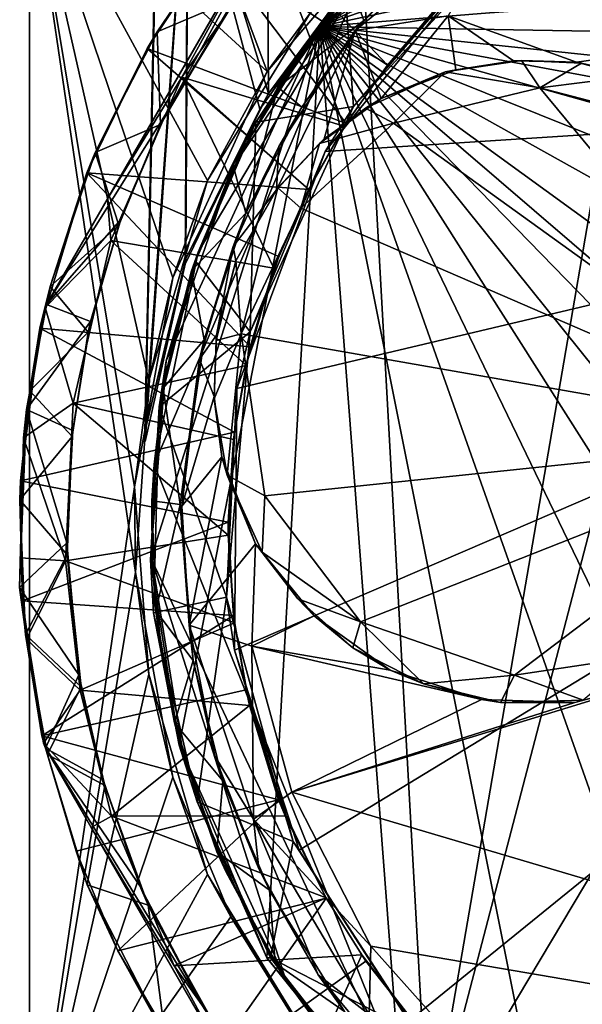
# Model space of a CAD drawing. Units: inches. Extents: x -1.26 to 1.21, y -3.88 to 3.84.
# Drawn here: x -1.26 to -0.53, y -2.99 to -1.73 of the extents above; entities that cross this region are included whole.
import ezdxf

# ---------------------------------------------------------------- set-up
doc = ezdxf.new("R2010")
doc.units = ezdxf.units.IN
doc.layers.get('0').update_dxf_attribs({"true_color": 0xc2ced6})

msp = doc.modelspace()

# ---------------------------------------------------------------- linework, layer by layer
for points in [[(0.2313, -1.3453), (-0.8714, -1.7363), (0.0302, -1.3166), (0.2313, -1.3453)], [(-0.1511, -1.3219), (0.0302, -1.3166), (-0.8714, -1.7363), (-0.1511, -1.3219)], [(-0.1511, -1.3219), (-0.8714, -1.7363), (-0.3185, -1.3576), (-0.1511, -1.3219)], [(-0.9393, -1.7942), (-1.2443, -1.5144), (-1.107, -1.3452), (-0.9393, -1.7942)], [(-1.107, -1.3452), (-0.7457, -1.5678), (-0.9393, -1.7942), (-1.107, -1.3452)], [(0.4915, -1.4439), (-0.8714, -1.7363), (0.2313, -1.3453), (0.4915, -1.4439)], [(0.3398, -1.3789), (-0.2522, -1.3399), (-0.7314, -3.1743), (0.3398, -1.3789)], [(-0.4251, -1.3939), (-0.7314, -3.1743), (-0.2522, -1.3399), (-0.4251, -1.3939)], [(-0.4895, -1.4214), (-0.3185, -1.3576), (-0.8714, -1.7363), (-0.4895, -1.4214)], [(-0.7314, -3.1743), (0.1982, -3.4195), (0.3398, -1.3789), (-0.7314, -3.1743)], [(-0.8153, -1.6681), (-0.7314, -3.1743), (-0.4251, -1.3939), (-0.8153, -1.6681)], [(-0.7094, -1.5616), (-0.4895, -1.4214), (-0.8714, -1.7363), (-0.7094, -1.5616)], [(-1.0963, -2.2567), (-1.096, -2.269), (-1.0784, -1.4446), (-1.0963, -2.2567)], [(-1.0784, -1.4446), (-1.0794, -1.4648), (-1.0963, -2.2567), (-1.0784, -1.4446)], [(-1.096, -2.269), (-1.0409, -1.497), (-1.0784, -1.4446), (-1.096, -2.269)], [(-0.8714, -1.7363), (0.4915, -1.4439), (0.7127, -1.6084), (-0.8714, -1.7363)], [(-1.0406, -1.4855), (-1.0963, -2.2567), (-1.0794, -1.4648), (-1.0406, -1.4855)], [(-0.871, -1.4847), (-1.2224, -2.0934), (-1.144, -1.9575), (-0.871, -1.4847)], [(-0.871, -1.4847), (-1.0697, -1.8495), (-1.2224, -2.0934), (-0.871, -1.4847)], [(-0.9481, -1.6179), (-0.871, -1.4847), (-1.144, -1.9575), (-0.9481, -1.6179)], [(-1.0963, -2.2567), (-1.0406, -1.4855), (-1.0434, -2.0349), (-1.0963, -2.2567)], [(-1.0697, -1.8495), (-0.871, -1.4847), (-0.968, -1.6825), (-1.0697, -1.8495)], [(-1.0406, -1.4855), (-0.9373, -1.8225), (-1.0434, -2.0349), (-1.0406, -1.4855)], [(-0.9373, -1.8225), (-1.0406, -1.4855), (-0.9391, -1.5749), (-0.9373, -1.8225)], [(-1.096, -2.269), (-1.0445, -2.0416), (-1.0409, -1.497), (-1.096, -2.269)], [(-1.0445, -2.0416), (-0.9484, -1.8424), (-1.0409, -1.497), (-1.0445, -2.0416)], [(-0.8299, -1.6774), (-1.0409, -1.497), (-0.9484, -1.8424), (-0.8299, -1.6774)], [(-1.2443, -3.2449), (-1.2443, -1.5144), (-1.2443, -1.5144), (-1.2443, -3.2449)], [(-1.2443, -1.5144), (-1.2443, -3.2449), (-1.2443, -3.2449), (-1.2443, -1.5144)], [(-1.2443, -1.5144), (-1.1097, -2.3273), (-1.2443, -3.2449), (-1.2443, -1.5144)], [(-1.2443, -1.5144), (-1.0601, -2.059), (-1.1097, -2.3273), (-1.2443, -1.5144)], [(-1.2443, -1.5144), (-0.9393, -1.7942), (-1.0601, -2.059), (-1.2443, -1.5144)], [(-1.2443, -1.5144), (-1.2443, -3.2449), (-1.1082, -2.4375), (-1.2443, -1.5144)], [(-1.091, -2.1912), (-1.2443, -1.5144), (-1.1082, -2.4375), (-1.091, -2.1912)], [(-1.2443, -1.5144), (-1.091, -2.1912), (-1.0156, -1.9342), (-1.2443, -1.5144)], [(-0.884, -1.7195), (-1.2443, -1.5144), (-1.0156, -1.9342), (-0.884, -1.7195)], [(-0.7094, -1.5616), (-0.8714, -1.7363), (-0.8387, -1.6952), (-0.7094, -1.5616)], [(-0.884, -1.7195), (-0.9393, -1.7942), (-0.7457, -1.5678), (-0.884, -1.7195)], [(-0.9373, -1.8225), (-0.9391, -1.5749), (-0.8017, -1.6473), (-0.9373, -1.8225)], [(-0.6223, -1.5755), (-0.8261, -1.7418), (-0.7002, -1.6084), (-0.6223, -1.5755)], [(-0.7068, -1.7226), (-0.8261, -1.7418), (-0.6223, -1.5755), (-0.7068, -1.7226)], [(-1.0804, -1.7433), (-0.981, -1.7011), (-0.981, -1.6017), (-1.0804, -1.7433)], [(-1.0804, -1.7433), (-0.981, -1.6017), (-1.0075, -1.6359), (-1.0804, -1.7433)], [(0.7127, -1.6084), (0.8459, -1.766), (-0.8714, -1.7363), (0.7127, -1.6084)], [(-0.7171, -1.6251), (-0.7002, -1.6084), (-0.8261, -1.7418), (-0.7171, -1.6251)], [(-1.0489, -1.8015), (-0.9481, -1.6179), (-1.144, -1.9575), (-1.0489, -1.8015)], [(-0.9481, -1.6179), (-1.0489, -1.8015), (-0.9295, -1.6323), (-0.9481, -1.6179)], [(-0.8308, -1.6851), (-0.7171, -1.6251), (-0.8149, -1.7286), (-0.8308, -1.6851)], [(-0.8261, -1.7418), (-0.8149, -1.7286), (-0.7171, -1.6251), (-0.8261, -1.7418)], [(-0.8376, -1.8609), (-1.0932, -1.7649), (-1.0075, -1.6359), (-0.8376, -1.8609)], [(-1.0804, -1.7433), (-1.0075, -1.6359), (-1.0932, -1.7649), (-1.0804, -1.7433)], [(-0.9295, -1.6323), (-1.0489, -1.8015), (-0.84, -1.8644), (-0.9295, -1.6323)], [(-1.0075, -1.6359), (-0.7846, -1.7859), (-0.8376, -1.8609), (-1.0075, -1.6359)], [(-0.7239, -1.7151), (-0.7846, -1.7859), (-1.0075, -1.6359), (-0.7239, -1.7151)], [(-0.9295, -1.6323), (-0.7844, -1.7861), (-0.7019, -1.6922), (-0.9295, -1.6323)], [(-0.84, -1.8644), (-0.7844, -1.7861), (-0.9295, -1.6323), (-0.84, -1.8644)], [(-0.8387, -1.6952), (-0.8284, -1.839), (-0.6361, -1.6312), (-0.8387, -1.6952)], [(-0.6627, -1.6474), (-0.6361, -1.6312), (-0.8284, -1.839), (-0.6627, -1.6474)], [(-0.7068, -1.7226), (0.557, -1.6311), (-0.542, -1.7823), (-0.7068, -1.7226)], [(0.557, -1.6311), (-0.4163, -1.8154), (-0.542, -1.7823), (0.557, -1.6311)], [(-0.9373, -1.8225), (-0.8017, -1.6473), (-0.8299, -1.6774), (-0.9373, -1.8225)], [(-0.8645, -1.897), (0.7476, -1.7929), (-0.6627, -1.6474), (-0.8645, -1.897)], [(-0.8284, -1.839), (-0.8645, -1.897), (-0.6627, -1.6474), (-0.8284, -1.839)], [(-0.8153, -1.6681), (-1.0841, -2.2988), (-0.7314, -3.1743), (-0.8153, -1.6681)], [(-1.0276, -2.0262), (-1.0841, -2.2988), (-0.8153, -1.6681), (-1.0276, -2.0262)], [(-0.8153, -1.6681), (-0.9757, -1.9053), (-1.0276, -2.0262), (-0.8153, -1.6681)], [(-0.9127, -1.795), (-0.9757, -1.9053), (-0.8153, -1.6681), (-0.9127, -1.795)], [(-0.9127, -1.795), (-0.8153, -1.6681), (-0.8308, -1.6851), (-0.9127, -1.795)], [(-0.8299, -1.6774), (-0.9484, -1.8424), (-0.9373, -1.8225), (-0.8299, -1.6774)], [(-1.0697, -1.8495), (-0.968, -1.6825), (-0.981, -1.7011), (-1.0697, -1.8495)], [(-0.8308, -1.6851), (-0.9253, -1.8145), (-0.9127, -1.795), (-0.8308, -1.6851)], [(-0.8149, -1.7286), (-0.9253, -1.8145), (-0.8308, -1.6851), (-0.8149, -1.7286)], [(-0.7239, -1.7151), (-0.7019, -1.6922), (-0.7844, -1.7861), (-0.7239, -1.7151)], [(-1.0804, -1.7433), (-1.0759, -1.8622), (-0.981, -1.7011), (-1.0804, -1.7433)], [(-0.981, -1.7011), (-1.0759, -1.8622), (-1.0697, -1.8495), (-0.981, -1.7011)], [(-0.9538, -1.8593), (-0.8387, -1.6952), (-0.8714, -1.7363), (-0.9538, -1.8593)], [(-0.8284, -1.839), (-0.8387, -1.6952), (-0.9538, -1.8593), (-0.8284, -1.839)], [(-0.7844, -1.7861), (-0.7846, -1.7859), (-0.7239, -1.7151), (-0.7844, -1.7861)], [(-1.0156, -1.9342), (-0.9393, -1.7942), (-0.884, -1.7195), (-1.0156, -1.9342)], [(-0.8149, -1.7286), (-0.8945, -1.8402), (-0.9253, -1.8145), (-0.8149, -1.7286)], [(-0.8945, -1.8402), (-0.8149, -1.7286), (-0.8261, -1.7418), (-0.8945, -1.8402)], [(-0.7068, -1.7226), (-0.7926, -1.8289), (-0.8261, -1.7418), (-0.7068, -1.7226)], [(-0.6967, -1.7922), (-0.7926, -1.8289), (-0.7068, -1.7226), (-0.6967, -1.7922)], [(-0.542, -1.7823), (-0.6226, -1.7805), (-0.7068, -1.7226), (-0.542, -1.7823)], [(-0.7068, -1.7226), (-0.6226, -1.7805), (-0.6967, -1.7922), (-0.7068, -1.7226)], [(-1.0759, -1.8622), (-1.0804, -1.7433), (-1.1598, -1.8982), (-1.0759, -1.8622)], [(-1.1598, -1.8982), (-1.0804, -1.7433), (-1.0932, -1.7649), (-1.1598, -1.8982)], [(-0.8714, -1.7363), (-1.0521, -2.659), (-1.0891, -2.4211), (-0.8714, -1.7363)], [(-1.0689, -2.1658), (-0.8714, -1.7363), (-1.0891, -2.4211), (-1.0689, -2.1658)], [(-0.8714, -1.7363), (-1.0689, -2.1658), (-0.9814, -1.9121), (-0.8714, -1.7363)], [(-0.8714, -1.7363), (-0.9395, -2.9322), (-1.0521, -2.659), (-0.8714, -1.7363)], [(-0.8714, -1.7363), (-0.9814, -1.9121), (-0.9538, -1.8593), (-0.8714, -1.7363)], [(-0.8714, -1.7363), (-0.7638, -3.1452), (-0.9395, -2.9322), (-0.8714, -1.7363)], [(-0.8261, -1.7418), (-0.8659, -1.8807), (-0.9269, -1.9462), (-0.8261, -1.7418)], [(-0.9269, -1.9462), (-0.9243, -1.8907), (-0.8261, -1.7418), (-0.9269, -1.9462)], [(-0.8261, -1.7418), (-0.9243, -1.8907), (-0.8945, -1.8402), (-0.8261, -1.7418)], [(-0.8714, -1.7363), (0.7408, -3.1197), (0.5978, -3.2449), (-0.8714, -1.7363)], [(0.7408, -3.1197), (-0.8714, -1.7363), (0.8511, -2.9864), (0.7408, -3.1197)], [(0.2003, -3.4228), (-0.8714, -1.7363), (0.4225, -3.3462), (0.2003, -3.4228)], [(0.5978, -3.2449), (0.4225, -3.3462), (-0.8714, -1.7363), (0.5978, -3.2449)], [(-0.0463, -3.4441), (-0.8714, -1.7363), (0.2003, -3.4228), (-0.0463, -3.4441)], [(0.973, -2.7651), (-0.8714, -1.7363), (1.0354, -2.501), (0.973, -2.7651)], [(0.8511, -2.9864), (-0.8714, -1.7363), (0.973, -2.7651), (0.8511, -2.9864)], [(-0.278, -3.415), (-0.8714, -1.7363), (-0.0463, -3.4441), (-0.278, -3.415)], [(-0.278, -3.415), (-0.5578, -3.3047), (-0.8714, -1.7363), (-0.278, -3.415)], [(-0.7638, -3.1452), (-0.8714, -1.7363), (-0.5578, -3.3047), (-0.7638, -3.1452)], [(1.0352, -2.2704), (1.0354, -2.501), (-0.8714, -1.7363), (1.0352, -2.2704)], [(1.0352, -2.2704), (-0.8714, -1.7363), (0.9984, -2.0832), (1.0352, -2.2704)], [(0.9984, -2.0832), (-0.8714, -1.7363), (0.9411, -1.9287), (0.9984, -2.0832)], [(0.8459, -1.766), (0.9411, -1.9287), (-0.8714, -1.7363), (0.8459, -1.766)], [(-0.8261, -1.7418), (-0.7926, -1.8289), (-0.8659, -1.8807), (-0.8261, -1.7418)], [(-1.1708, -1.9244), (-1.0932, -1.7649), (-0.8856, -1.9459), (-1.1708, -1.9244)], [(-1.1598, -1.8982), (-1.0932, -1.7649), (-1.1708, -1.9244), (-1.1598, -1.8982)], [(-0.8376, -1.8609), (-0.8856, -1.9459), (-1.0932, -1.7649), (-0.8376, -1.8609)], [(-0.5887, -1.8153), (-0.7106, -1.7945), (-0.6125, -1.78), (-0.5887, -1.8153)], [(-0.6226, -1.7805), (-0.6125, -1.78), (-0.7106, -1.7945), (-0.6226, -1.7805)], [(-0.7106, -1.7945), (-0.6967, -1.7922), (-0.6226, -1.7805), (-0.7106, -1.7945)], [(-0.6125, -1.78), (-0.6226, -1.7805), (-0.542, -1.7823), (-0.6125, -1.78)], [(-0.542, -1.7823), (-0.5354, -1.7837), (-0.6125, -1.78), (-0.542, -1.7823)], [(-0.6125, -1.78), (-0.5354, -1.7837), (-0.5887, -1.8153), (-0.6125, -1.78)], [(-1.0156, -1.9342), (-1.0601, -2.059), (-0.9393, -1.7942), (-1.0156, -1.9342)], [(-0.8978, -2.7938), (0.7476, -1.7929), (-0.9812, -2.537), (-0.8978, -2.7938)], [(0.7476, -1.7929), (-0.9782, -2.2012), (-0.9812, -2.537), (0.7476, -1.7929)], [(0.7476, -1.7929), (-0.8645, -1.897), (-0.9782, -2.2012), (0.7476, -1.7929)], [(0.7476, -1.7929), (-0.8978, -2.7938), (-0.7572, -3.0134), (0.7476, -1.7929)], [(-0.7844, -1.7861), (-0.84, -1.8644), (-0.8376, -1.8609), (-0.7844, -1.7861)], [(-0.8376, -1.8609), (-0.7846, -1.7859), (-0.7844, -1.7861), (-0.8376, -1.8609)], [(-0.7106, -1.7945), (-0.7767, -1.8604), (-0.8127, -1.8412), (-0.7106, -1.7945)], [(-0.7106, -1.7945), (-0.8127, -1.8412), (-0.7926, -1.8289), (-0.7106, -1.7945)], [(-0.7926, -1.8289), (-0.6967, -1.7922), (-0.7106, -1.7945), (-0.7926, -1.8289)], [(-0.5887, -1.8153), (-0.7767, -1.8604), (-0.7106, -1.7945), (-0.5887, -1.8153)], [(-0.7572, -3.0134), (0.6455, -3.0807), (0.7476, -1.7929), (-0.7572, -3.0134)], [(-0.5887, -1.8153), (-0.5354, -1.7837), (-0.4666, -1.7999), (-0.5887, -1.8153)], [(-0.5354, -1.7837), (-0.542, -1.7823), (-0.4163, -1.8154), (-0.5354, -1.7837)], [(-0.4163, -1.8154), (-0.4666, -1.7999), (-0.5354, -1.7837), (-0.4163, -1.8154)], [(-1.144, -1.9575), (-1.14, -2.011), (-1.0489, -1.8015), (-1.144, -1.9575)], [(-1.0489, -1.8015), (-1.14, -2.011), (-0.9304, -2.0468), (-1.0489, -1.8015)], [(-0.9304, -2.0468), (-0.8858, -1.9457), (-1.0489, -1.8015), (-0.9304, -2.0468)], [(-1.0489, -1.8015), (-0.8858, -1.9457), (-0.84, -1.8644), (-1.0489, -1.8015)], [(-0.9757, -1.9053), (-0.9127, -1.795), (-0.9253, -1.8145), (-0.9757, -1.9053)], [(-0.5887, -1.8153), (-0.4666, -1.7999), (-0.4113, -1.8614), (-0.5887, -1.8153)], [(-0.9253, -1.8145), (-0.9818, -1.9177), (-0.9757, -1.9053), (-0.9253, -1.8145)], [(-0.9663, -1.9761), (-0.9818, -1.9177), (-0.9253, -1.8145), (-0.9663, -1.9761)], [(-0.9253, -1.8145), (-0.8945, -1.8402), (-0.9663, -1.9761), (-0.9253, -1.8145)], [(-0.2176, -2.2634), (-0.7767, -1.8604), (-0.5887, -1.8153), (-0.2176, -2.2634)], [(-0.2176, -2.2634), (-0.5887, -1.8153), (-0.4113, -1.8614), (-0.2176, -2.2634)], [(-1.0434, -2.0349), (-0.9373, -1.8225), (-0.9484, -1.8424), (-1.0434, -2.0349)], [(-0.8659, -1.8807), (-0.7926, -1.8289), (-0.8718, -1.8867), (-0.8659, -1.8807)], [(-0.7926, -1.8289), (-0.8127, -1.8412), (-0.8718, -1.8867), (-0.7926, -1.8289)], [(-0.9484, -1.8424), (-1.0445, -2.0416), (-1.0434, -2.0349), (-0.9484, -1.8424)], [(-0.9663, -1.9761), (-0.8945, -1.8402), (-0.9243, -1.8907), (-0.9663, -1.9761)], [(-0.961, -2.1283), (-0.8284, -1.839), (-0.9538, -1.8593), (-0.961, -2.1283)], [(-0.961, -2.1283), (-0.8645, -1.897), (-0.8284, -1.839), (-0.961, -2.1283)], [(-0.8127, -1.8412), (-0.7767, -1.8604), (-0.8718, -1.8867), (-0.8127, -1.8412)], [(-1.127, -1.9843), (-1.2224, -2.0934), (-1.0697, -1.8495), (-1.127, -1.9843)], [(-1.127, -1.9843), (-1.0697, -1.8495), (-1.0759, -1.8622), (-1.127, -1.9843)], [(-1.1598, -1.8982), (-1.1294, -1.9916), (-1.0759, -1.8622), (-1.1598, -1.8982)], [(-1.0759, -1.8622), (-1.1294, -1.9916), (-1.127, -1.9843), (-1.0759, -1.8622)], [(-1.0313, -2.0376), (-0.9538, -1.8593), (-0.9814, -1.9121), (-1.0313, -2.0376)], [(-0.961, -2.1283), (-0.9538, -1.8593), (-1.0313, -2.0376), (-0.961, -2.1283)], [(-0.7767, -1.8604), (-0.2176, -2.2634), (-0.896, -1.9696), (-0.7767, -1.8604)], [(-0.896, -1.9696), (-0.8718, -1.8867), (-0.7767, -1.8604), (-0.896, -1.9696)], [(-0.84, -1.8644), (-0.8858, -1.9457), (-0.8856, -1.9459), (-0.84, -1.8644)], [(-0.8856, -1.9459), (-0.8376, -1.8609), (-0.84, -1.8644), (-0.8856, -1.9459)], [(-0.9269, -1.9462), (-0.8659, -1.8807), (-0.9252, -1.9434), (-0.9269, -1.9462)], [(-0.8659, -1.8807), (-0.8718, -1.8867), (-0.9252, -1.9434), (-0.8659, -1.8807)], [(-0.9243, -1.8907), (-0.9827, -2.0188), (-0.9663, -1.9761), (-0.9243, -1.8907)], [(-0.9827, -2.0188), (-0.9243, -1.8907), (-0.9269, -1.9462), (-0.9827, -2.0188)], [(-0.896, -1.9696), (-0.9252, -1.9434), (-0.8718, -1.8867), (-0.896, -1.9696)], [(-1.2179, -2.0703), (-1.1294, -1.9916), (-1.1598, -1.8982), (-1.2179, -2.0703)], [(-1.2179, -2.0703), (-1.1598, -1.8982), (-1.1708, -1.9244), (-1.2179, -2.0703)], [(-1.0276, -2.0262), (-0.9757, -1.9053), (-0.9818, -1.9177), (-1.0276, -2.0262)], [(-0.961, -2.1283), (-0.9782, -2.2012), (-0.8645, -1.897), (-0.961, -2.1283)], [(-0.9814, -1.9121), (-1.0689, -2.1658), (-1.0313, -2.0376), (-0.9814, -1.9121)], [(-0.9818, -1.9177), (-1.0361, -2.05), (-1.0276, -2.0262), (-0.9818, -1.9177)], [(-1.0361, -2.05), (-0.9818, -1.9177), (-0.9663, -1.9761), (-1.0361, -2.05)], [(-0.9609, -2.1475), (-1.2311, -2.1236), (-1.1708, -1.9244), (-0.9609, -2.1475)], [(-1.2179, -2.0703), (-1.1708, -1.9244), (-1.2311, -2.1236), (-1.2179, -2.0703)], [(-1.1708, -1.9244), (-0.924, -2.0318), (-0.9609, -2.1475), (-1.1708, -1.9244)], [(-0.8856, -1.9459), (-0.924, -2.0318), (-1.1708, -1.9244), (-0.8856, -1.9459)], [(-1.091, -2.1912), (-1.0601, -2.059), (-1.0156, -1.9342), (-1.091, -2.1912)], [(-0.9827, -2.0188), (-0.9269, -1.9462), (-0.9795, -2.0374), (-0.9827, -2.0188)], [(-0.9795, -2.0374), (-0.9252, -1.9434), (-0.9727, -2.1311), (-0.9795, -2.0374)], [(-0.9269, -1.9462), (-0.9252, -1.9434), (-0.9795, -2.0374), (-0.9269, -1.9462)], [(-0.9252, -1.9434), (-0.896, -1.9696), (-0.9727, -2.1311), (-0.9252, -1.9434)], [(-0.8856, -1.9459), (-0.8858, -1.9457), (-0.9304, -2.0468), (-0.8856, -1.9459)], [(-0.9304, -2.0468), (-0.924, -2.0318), (-0.8856, -1.9459), (-0.9304, -2.0468)], [(-1.14, -2.011), (-1.144, -1.9575), (-1.2241, -2.0973), (-1.14, -2.011)], [(-1.144, -1.9575), (-1.2224, -2.0934), (-1.2241, -2.0973), (-1.144, -1.9575)], [(-0.9727, -2.1311), (-0.896, -1.9696), (-0.2176, -2.2634), (-0.9727, -2.1311)], [(-1.127, -1.9843), (-1.1661, -2.1152), (-1.2224, -2.0934), (-1.127, -1.9843)], [(-1.1661, -2.1152), (-1.127, -1.9843), (-1.1294, -1.9916), (-1.1661, -2.1152)], [(-1.0361, -2.05), (-0.9663, -1.9761), (-1.0201, -2.1388), (-1.0361, -2.05)], [(-1.0201, -2.1388), (-0.9663, -1.9761), (-0.9827, -2.0188), (-1.0201, -2.1388)], [(-1.1294, -1.9916), (-1.2179, -2.0703), (-1.1691, -2.1289), (-1.1294, -1.9916)], [(-1.1294, -1.9916), (-1.1691, -2.1289), (-1.1661, -2.1152), (-1.1294, -1.9916)], [(-1.2241, -2.0973), (-1.1883, -2.2199), (-1.14, -2.011), (-1.2241, -2.0973)], [(-1.14, -2.011), (-1.1883, -2.2199), (-0.9662, -2.1715), (-1.14, -2.011)], [(-0.9662, -2.1715), (-0.9304, -2.0468), (-1.14, -2.011), (-0.9662, -2.1715)], [(-0.9827, -2.0188), (-1.0261, -2.1636), (-1.0201, -2.1388), (-0.9827, -2.0188)], [(-1.004, -2.1327), (-1.0261, -2.1636), (-0.9827, -2.0188), (-1.004, -2.1327)], [(-0.9795, -2.0374), (-1.004, -2.1327), (-0.9827, -2.0188), (-0.9795, -2.0374)], [(-1.0963, -2.2567), (-1.0434, -2.0349), (-1.0445, -2.0416), (-1.0963, -2.2567)], [(-1.0685, -2.1782), (-1.0841, -2.2988), (-1.0276, -2.0262), (-1.0685, -2.1782)], [(-1.0685, -2.1782), (-1.0276, -2.0262), (-1.0361, -2.05), (-1.0685, -2.1782)], [(-0.9609, -2.1475), (-0.924, -2.0318), (-0.9304, -2.0468), (-0.9609, -2.1475)], [(-1.0445, -2.0416), (-1.096, -2.269), (-1.0963, -2.2567), (-1.0445, -2.0416)], [(-1.0689, -2.1658), (-1.078, -2.2247), (-1.0313, -2.0376), (-1.0689, -2.1658)], [(-1.0313, -2.0376), (-1.078, -2.2247), (-0.961, -2.1283), (-1.0313, -2.0376)], [(-0.9727, -2.1311), (-1.0045, -2.1397), (-0.9795, -2.0374), (-0.9727, -2.1311)], [(-1.0045, -2.1397), (-1.004, -2.1327), (-0.9795, -2.0374), (-1.0045, -2.1397)], [(-0.9304, -2.0468), (-0.9662, -2.1715), (-0.9609, -2.1475), (-0.9304, -2.0468)], [(-1.091, -2.1912), (-1.1097, -2.3273), (-1.0601, -2.059), (-1.091, -2.1912)], [(-1.0361, -2.05), (-1.0726, -2.2008), (-1.0685, -2.1782), (-1.0361, -2.05)], [(-1.0201, -2.1388), (-1.0726, -2.2008), (-1.0361, -2.05), (-1.0201, -2.1388)], [(-1.244, -2.2043), (-1.1691, -2.1289), (-1.2179, -2.0703), (-1.244, -2.2043)], [(-1.244, -2.2043), (-1.2179, -2.0703), (-1.2311, -2.1236), (-1.244, -2.2043)], [(-1.2484, -2.2283), (-1.2522, -2.2647), (-1.2241, -2.0973), (-1.2484, -2.2283)], [(-1.1883, -2.2199), (-1.2241, -2.0973), (-1.2522, -2.2647), (-1.1883, -2.2199)], [(-1.2484, -2.2283), (-1.2241, -2.0973), (-1.2224, -2.0934), (-1.2484, -2.2283)], [(-1.1661, -2.1152), (-1.2484, -2.2283), (-1.2224, -2.0934), (-1.1661, -2.1152)], [(-1.1889, -2.2552), (-1.2484, -2.2283), (-1.1661, -2.1152), (-1.1889, -2.2552)], [(-1.1889, -2.2552), (-1.1661, -2.1152), (-1.1691, -2.1289), (-1.1889, -2.2552)], [(-0.9809, -2.2574), (-1.2558, -2.3195), (-1.2311, -2.1236), (-0.9809, -2.2574)], [(-1.2558, -2.3195), (-1.244, -2.2043), (-1.2311, -2.1236), (-1.2558, -2.3195)], [(-1.244, -2.2043), (-1.1896, -2.2628), (-1.1691, -2.1289), (-1.244, -2.2043)], [(-1.2311, -2.1236), (-0.9609, -2.1475), (-0.9809, -2.2574), (-1.2311, -2.1236)], [(-1.1691, -2.1289), (-1.1896, -2.2628), (-1.1889, -2.2552), (-1.1691, -2.1289)], [(-1.078, -2.2247), (-0.9912, -2.469), (-0.961, -2.1283), (-1.078, -2.2247)], [(-1.0073, -2.2113), (-1.0261, -2.1636), (-1.004, -2.1327), (-1.0073, -2.2113)], [(-1.0073, -2.2113), (-1.004, -2.1327), (-1.0045, -2.1397), (-1.0073, -2.2113)], [(-0.9727, -2.1311), (-1.0072, -2.2144), (-1.0045, -2.1397), (-0.9727, -2.1311)], [(-0.9727, -2.1311), (-0.9906, -2.3125), (-1.0072, -2.2144), (-0.9727, -2.1311)], [(-0.9782, -2.2012), (-0.961, -2.1283), (-0.9912, -2.469), (-0.9782, -2.2012)], [(-0.9727, -2.1311), (-0.942, -2.3388), (-0.9906, -2.3125), (-0.9727, -2.1311)], [(-0.942, -2.3388), (-0.9727, -2.1311), (-0.2176, -2.2634), (-0.942, -2.3388)], [(-1.0201, -2.1388), (-1.0509, -2.3502), (-1.0726, -2.2008), (-1.0201, -2.1388)], [(-1.0509, -2.3502), (-1.0201, -2.1388), (-1.0261, -2.1636), (-1.0509, -2.3502)], [(-1.0072, -2.2144), (-1.0073, -2.2113), (-1.0045, -2.1397), (-1.0072, -2.2144)], [(-0.9809, -2.2574), (-0.9609, -2.1475), (-0.9662, -2.1715), (-0.9809, -2.2574)], [(-0.9662, -2.1715), (-1.1883, -2.2199), (-0.9822, -2.2668), (-0.9662, -2.1715)], [(-1.078, -2.2247), (-1.0689, -2.1658), (-1.0891, -2.4211), (-1.078, -2.2247)], [(-1.0261, -2.1636), (-1.0489, -2.3524), (-1.0509, -2.3502), (-1.0261, -2.1636)], [(-1.0261, -2.1636), (-1.0073, -2.2113), (-1.0489, -2.3524), (-1.0261, -2.1636)], [(-0.9662, -2.1715), (-0.9822, -2.2668), (-0.9809, -2.2574), (-0.9662, -2.1715)], [(-1.0841, -2.2988), (-1.0685, -2.1782), (-1.0726, -2.2008), (-1.0841, -2.2988)], [(-1.1082, -2.4375), (-1.1097, -2.3273), (-1.091, -2.1912), (-1.1082, -2.4375)], [(-1.1896, -2.2628), (-1.244, -2.2043), (-1.2567, -2.3443), (-1.1896, -2.2628)], [(-1.2558, -2.3195), (-1.2567, -2.3443), (-1.244, -2.2043), (-1.2558, -2.3195)], [(-1.0726, -2.2008), (-1.0873, -2.3453), (-1.0841, -2.2988), (-1.0726, -2.2008)], [(-1.0873, -2.3453), (-1.0726, -2.2008), (-1.0509, -2.3502), (-1.0873, -2.3453)], [(-1.0073, -2.2113), (-0.9974, -2.2888), (-1.0489, -2.3524), (-1.0073, -2.2113)], [(-0.9974, -2.2888), (-1.0073, -2.2113), (-1.0072, -2.2144), (-0.9974, -2.2888)], [(-0.9782, -2.2012), (-0.9912, -2.469), (-0.9812, -2.537), (-0.9782, -2.2012)], [(-1.1979, -2.4223), (-1.1883, -2.2199), (-1.2522, -2.2647), (-1.1979, -2.4223)], [(-1.1883, -2.2199), (-1.1979, -2.4223), (-0.9893, -2.3895), (-1.1883, -2.2199)], [(-0.9893, -2.3895), (-0.9822, -2.2668), (-1.1883, -2.2199), (-0.9893, -2.3895)], [(-0.9906, -2.3125), (-0.9974, -2.2888), (-1.0072, -2.2144), (-0.9906, -2.3125)], [(-1.2484, -2.2283), (-1.257, -2.4568), (-1.2522, -2.2647), (-1.2484, -2.2283)], [(-1.257, -2.4568), (-1.2484, -2.2283), (-1.1965, -2.3995), (-1.257, -2.4568)], [(-1.2484, -2.2283), (-1.1889, -2.2552), (-1.1965, -2.3995), (-1.2484, -2.2283)], [(-1.0891, -2.4211), (-1.0851, -2.489), (-1.078, -2.2247), (-1.0891, -2.4211)], [(-1.078, -2.2247), (-1.0851, -2.489), (-0.9912, -2.469), (-1.078, -2.2247)], [(-1.2558, -2.3195), (-0.9809, -2.2574), (-0.9894, -2.3728), (-1.2558, -2.3195)], [(-1.1965, -2.3995), (-1.1889, -2.2552), (-1.1896, -2.2628), (-1.1965, -2.3995)], [(-0.9894, -2.3728), (-0.9809, -2.2574), (-0.9822, -2.2668), (-0.9894, -2.3728)], [(-1.257, -2.4568), (-1.256, -2.4185), (-1.2522, -2.2647), (-1.257, -2.4568)], [(-1.2567, -2.3443), (-1.196, -2.4147), (-1.1896, -2.2628), (-1.2567, -2.3443)], [(-1.1979, -2.4223), (-1.2522, -2.2647), (-1.256, -2.4185), (-1.1979, -2.4223)], [(-1.1896, -2.2628), (-1.196, -2.4147), (-1.1965, -2.3995), (-1.1896, -2.2628)], [(-0.9822, -2.2668), (-0.9893, -2.3895), (-0.9894, -2.3728), (-0.9822, -2.2668)], [(-0.8193, -2.5007), (-0.942, -2.3388), (-0.2176, -2.2634), (-0.8193, -2.5007)], [(-0.8193, -2.5007), (-0.2176, -2.2634), (-0.6215, -2.5691), (-0.8193, -2.5007)], [(-0.6215, -2.5691), (-0.2176, -2.2634), (-0.4672, -2.546), (-0.6215, -2.5691)], [(-1.087, -2.4225), (-1.0841, -2.2988), (-1.0873, -2.3453), (-1.087, -2.4225)], [(-1.0841, -2.2988), (-1.087, -2.4225), (-0.7314, -3.1743), (-1.0841, -2.2988)], [(-0.9974, -2.2888), (-1.0393, -2.505), (-1.0489, -2.3524), (-0.9974, -2.2888)], [(-0.9539, -2.4004), (-1.0393, -2.505), (-0.9974, -2.2888), (-0.9539, -2.4004)], [(-0.9539, -2.4004), (-0.9974, -2.2888), (-0.9906, -2.3125), (-0.9539, -2.4004)], [(-0.9906, -2.3125), (-0.942, -2.3388), (-0.9457, -2.4111), (-0.9906, -2.3125)], [(-0.9539, -2.4004), (-0.9906, -2.3125), (-0.9457, -2.4111), (-0.9539, -2.4004)], [(-1.2534, -2.4739), (-1.2567, -2.3443), (-1.2558, -2.3195), (-1.2534, -2.4739)], [(-1.2534, -2.4739), (-1.2558, -2.3195), (-0.9894, -2.3728), (-1.2534, -2.4739)], [(-1.091, -2.568), (-1.2443, -3.2449), (-1.1097, -2.3273), (-1.091, -2.568)], [(-1.1082, -2.4375), (-1.091, -2.568), (-1.1097, -2.3273), (-1.1082, -2.4375)], [(-1.2534, -2.4739), (-1.2496, -2.5171), (-1.2567, -2.3443), (-1.2534, -2.4739)], [(-1.196, -2.4147), (-1.2567, -2.3443), (-1.2496, -2.5171), (-1.196, -2.4147)], [(-1.0873, -2.3453), (-1.082, -2.4867), (-1.087, -2.4225), (-1.0873, -2.3453)], [(-1.082, -2.4867), (-1.0873, -2.3453), (-1.0509, -2.3502), (-1.082, -2.4867)], [(-1.0341, -2.5505), (-1.082, -2.4867), (-1.0509, -2.3502), (-1.0341, -2.5505)], [(-1.0509, -2.3502), (-1.0489, -2.3524), (-1.0393, -2.505), (-1.0509, -2.3502)], [(-1.0393, -2.505), (-1.0341, -2.5505), (-1.0509, -2.3502), (-1.0393, -2.505)], [(-0.9457, -2.4111), (-0.942, -2.3388), (-0.8193, -2.5007), (-0.9457, -2.4111)], [(-0.9894, -2.3728), (-0.9822, -2.4926), (-1.2534, -2.4739), (-0.9894, -2.3728)], [(-0.9822, -2.4926), (-0.9894, -2.3728), (-0.9893, -2.3895), (-0.9822, -2.4926)], [(-1.257, -2.4568), (-1.1965, -2.3995), (-1.1809, -2.5687), (-1.257, -2.4568)], [(-0.9809, -2.5018), (-0.9893, -2.3895), (-1.1979, -2.4223), (-0.9809, -2.5018)], [(-1.1809, -2.5687), (-1.1965, -2.3995), (-1.196, -2.4147), (-1.1809, -2.5687)], [(-0.9539, -2.4004), (-0.9588, -2.5319), (-1.0393, -2.505), (-0.9539, -2.4004)], [(-0.9893, -2.3895), (-0.9809, -2.5018), (-0.9822, -2.4926), (-0.9893, -2.3895)], [(-0.9588, -2.5319), (-0.9539, -2.4004), (-0.8786, -2.4932), (-0.9588, -2.5319)], [(-0.9539, -2.4004), (-0.9457, -2.4111), (-0.8996, -2.471), (-0.9539, -2.4004)], [(-0.9539, -2.4004), (-0.8996, -2.471), (-0.8786, -2.4932), (-0.9539, -2.4004)], [(-0.9457, -2.4111), (-0.8193, -2.5007), (-0.8996, -2.471), (-0.9457, -2.4111)], [(-1.257, -2.4568), (-1.2482, -2.523), (-1.256, -2.4185), (-1.257, -2.4568)], [(-1.256, -2.4185), (-1.2482, -2.523), (-1.1979, -2.4223), (-1.256, -2.4185)], [(-1.2496, -2.5171), (-1.178, -2.5842), (-1.196, -2.4147), (-1.2496, -2.5171)], [(-1.1791, -2.5885), (-1.1979, -2.4223), (-1.2482, -2.523), (-1.1791, -2.5885)], [(-1.1979, -2.4223), (-1.1791, -2.5885), (-0.9809, -2.5018), (-1.1979, -2.4223)], [(-1.196, -2.4147), (-1.178, -2.5842), (-1.1809, -2.5687), (-1.196, -2.4147)], [(-1.0851, -2.489), (-1.0891, -2.4211), (-1.0521, -2.659), (-1.0851, -2.489)], [(-1.087, -2.4225), (-0.9153, -2.9605), (-0.7314, -3.1743), (-1.087, -2.4225)], [(-1.087, -2.4225), (-1.0471, -2.6707), (-0.9153, -2.9605), (-1.087, -2.4225)], [(-1.0471, -2.6707), (-1.087, -2.4225), (-1.0734, -2.5498), (-1.0471, -2.6707)], [(-1.082, -2.4867), (-1.0734, -2.5498), (-1.087, -2.4225), (-1.082, -2.4867)], [(-1.1082, -2.4375), (-1.2443, -3.2449), (-1.0602, -2.7002), (-1.1082, -2.4375)], [(-1.0602, -2.7002), (-1.091, -2.568), (-1.1082, -2.4375), (-1.0602, -2.7002)], [(-1.257, -2.4568), (-1.224, -2.663), (-1.2263, -2.6563), (-1.257, -2.4568)], [(-1.224, -2.663), (-1.257, -2.4568), (-1.1809, -2.5687), (-1.224, -2.663)], [(-1.257, -2.4568), (-1.2263, -2.6563), (-1.2482, -2.523), (-1.257, -2.4568)], [(-1.2286, -2.6471), (-1.2534, -2.4739), (-0.9822, -2.4926), (-1.2286, -2.6471)], [(-1.2534, -2.4739), (-1.2286, -2.6471), (-1.2496, -2.5171), (-1.2534, -2.4739)], [(-1.0288, -2.7316), (-0.9912, -2.469), (-1.0851, -2.489), (-1.0288, -2.7316)], [(-1.0288, -2.7316), (-0.9058, -2.7826), (-0.9912, -2.469), (-1.0288, -2.7316)], [(-0.9812, -2.537), (-0.9912, -2.469), (-0.9058, -2.7826), (-0.9812, -2.537)], [(-0.8193, -2.5007), (-0.8289, -2.5339), (-0.8996, -2.471), (-0.8193, -2.5007)], [(-0.8289, -2.5339), (-0.8786, -2.4932), (-0.8996, -2.471), (-0.8289, -2.5339)], [(-1.0521, -2.659), (-1.0288, -2.7316), (-1.0851, -2.489), (-1.0521, -2.659)], [(-1.0581, -2.6305), (-1.082, -2.4867), (-1.0341, -2.5505), (-1.0581, -2.6305)], [(-1.0734, -2.5498), (-1.082, -2.4867), (-1.0581, -2.6305), (-1.0734, -2.5498)], [(-0.9822, -2.4926), (-0.9662, -2.5878), (-1.2286, -2.6471), (-0.9822, -2.4926)], [(-0.9617, -2.608), (-0.9809, -2.5018), (-1.1791, -2.5885), (-0.9617, -2.608)], [(-0.9662, -2.5878), (-0.9822, -2.4926), (-0.9809, -2.5018), (-0.9662, -2.5878)], [(-0.9809, -2.5018), (-0.9617, -2.608), (-0.9662, -2.5878), (-0.9809, -2.5018)], [(-0.9588, -2.5319), (-0.8786, -2.4932), (-0.781, -2.5628), (-0.9588, -2.5319)], [(-0.8289, -2.5339), (-0.781, -2.5628), (-0.8786, -2.4932), (-0.8289, -2.5339)], [(-0.8193, -2.5007), (-0.7383, -2.5804), (-0.8289, -2.5339), (-0.8193, -2.5007)], [(-0.8193, -2.5007), (-0.6215, -2.5691), (-0.7383, -2.5804), (-0.8193, -2.5007)], [(-0.9566, -2.7541), (-1.0063, -2.673), (-1.0393, -2.505), (-0.9566, -2.7541)], [(-0.9588, -2.5319), (-0.9566, -2.7541), (-1.0393, -2.505), (-0.9588, -2.5319)], [(-1.0063, -2.673), (-1.0341, -2.5505), (-1.0393, -2.505), (-1.0063, -2.673)], [(-1.2214, -2.671), (-1.178, -2.5842), (-1.2496, -2.5171), (-1.2214, -2.671)], [(-1.2214, -2.671), (-1.2496, -2.5171), (-1.2286, -2.6471), (-1.2214, -2.671)], [(-1.1791, -2.5885), (-1.2482, -2.523), (-1.2263, -2.6563), (-1.1791, -2.5885)], [(-0.9058, -2.7826), (-0.8978, -2.7938), (-0.9812, -2.537), (-0.9058, -2.7826)], [(-0.9588, -2.5319), (-0.9075, -2.7192), (-0.9566, -2.7541), (-0.9588, -2.5319)], [(-0.6639, -2.6005), (-0.9075, -2.7192), (-0.9588, -2.5319), (-0.6639, -2.6005)], [(-0.9588, -2.5319), (-0.781, -2.5628), (-0.6639, -2.6005), (-0.9588, -2.5319)], [(-0.781, -2.5628), (-0.8289, -2.5339), (-0.7383, -2.5804), (-0.781, -2.5628)], [(-1.0581, -2.6305), (-1.0471, -2.6707), (-1.0734, -2.5498), (-1.0581, -2.6305)], [(-1.0581, -2.6305), (-1.0341, -2.5505), (-0.9961, -2.7047), (-1.0581, -2.6305)], [(-1.0063, -2.673), (-0.9961, -2.7047), (-1.0341, -2.5505), (-1.0063, -2.673)], [(-0.6215, -2.5691), (-0.4672, -2.546), (-0.5331, -2.6013), (-0.6215, -2.5691)], [(-0.6639, -2.6005), (-0.781, -2.5628), (-0.7383, -2.5804), (-0.6639, -2.6005)], [(-1.091, -2.568), (-1.0156, -2.825), (-1.2443, -3.2449), (-1.091, -2.568)], [(-1.224, -2.663), (-1.1809, -2.5687), (-1.1498, -2.7037), (-1.224, -2.663)], [(-1.1498, -2.7037), (-1.1809, -2.5687), (-1.178, -2.5842), (-1.1498, -2.7037)], [(-1.0602, -2.7002), (-1.0156, -2.825), (-1.091, -2.568), (-1.0602, -2.7002)], [(-0.7383, -2.5804), (-0.6215, -2.5691), (-0.6393, -2.6042), (-0.7383, -2.5804)], [(-0.6215, -2.5691), (-0.5331, -2.6013), (-0.6393, -2.6042), (-0.6215, -2.5691)], [(-1.2286, -2.6471), (-0.9662, -2.5878), (-0.9246, -2.7293), (-1.2286, -2.6471)], [(-1.2263, -2.6563), (-1.1392, -2.7503), (-1.1791, -2.5885), (-1.2263, -2.6563)], [(-1.2214, -2.671), (-1.1476, -2.711), (-1.178, -2.5842), (-1.2214, -2.671)], [(-0.9617, -2.608), (-1.1791, -2.5885), (-1.1392, -2.7503), (-0.9617, -2.608)], [(-1.178, -2.5842), (-1.1476, -2.711), (-1.1498, -2.7037), (-1.178, -2.5842)], [(-0.9246, -2.7293), (-0.9662, -2.5878), (-0.9617, -2.608), (-0.9246, -2.7293)], [(-0.9075, -2.7192), (-0.5438, -2.6041), (-0.452, -2.5797), (-0.9075, -2.7192)], [(-0.452, -2.5797), (0.5361, -3.1466), (-0.9075, -2.7192), (-0.452, -2.5797)], [(-0.7383, -2.5804), (-0.6393, -2.6042), (-0.6639, -2.6005), (-0.7383, -2.5804)], [(-0.5438, -2.6041), (-0.4516, -2.5796), (-0.452, -2.5797), (-0.5438, -2.6041)], [(-0.4516, -2.5796), (-0.5438, -2.6041), (-0.5331, -2.6013), (-0.4516, -2.5796)], [(-0.5438, -2.6041), (-0.9075, -2.7192), (-0.6639, -2.6005), (-0.5438, -2.6041)], [(-0.5438, -2.6041), (-0.6639, -2.6005), (-0.6393, -2.6042), (-0.5438, -2.6041)], [(-0.6393, -2.6042), (-0.5331, -2.6013), (-0.5438, -2.6041), (-0.6393, -2.6042)], [(-1.1392, -2.7503), (-0.916, -2.7496), (-0.9617, -2.608), (-1.1392, -2.7503)], [(-0.9617, -2.608), (-0.916, -2.7496), (-0.9246, -2.7293), (-0.9617, -2.608)], [(-1.0471, -2.6707), (-1.0581, -2.6305), (-1.0039, -2.7959), (-1.0471, -2.6707)], [(-0.9961, -2.7047), (-1.0039, -2.7959), (-1.0581, -2.6305), (-0.9961, -2.7047)], [(-0.9246, -2.7293), (-1.1843, -2.7953), (-1.2286, -2.6471), (-0.9246, -2.7293)], [(-1.1702, -2.8383), (-1.2214, -2.671), (-1.2286, -2.6471), (-1.1702, -2.8383)], [(-1.2286, -2.6471), (-1.1843, -2.7953), (-1.1702, -2.8383), (-1.2286, -2.6471)], [(-1.2263, -2.6563), (-1.1653, -2.7649), (-1.1392, -2.7503), (-1.2263, -2.6563)], [(-1.2263, -2.6563), (-1.224, -2.663), (-1.1653, -2.7649), (-1.2263, -2.6563)], [(-1.1653, -2.7649), (-1.224, -2.663), (-0.8664, -3.2824), (-1.1653, -2.7649)], [(-1.224, -2.663), (-1.1025, -2.8398), (-1.0201, -2.997), (-1.224, -2.663)], [(-1.224, -2.663), (-1.0201, -2.997), (-0.8664, -3.2824), (-1.224, -2.663)], [(-1.224, -2.663), (-1.1498, -2.7037), (-1.1025, -2.8398), (-1.224, -2.663)], [(-1.0288, -2.7316), (-1.0521, -2.659), (-0.9395, -2.9322), (-1.0288, -2.7316)], [(-1.1476, -2.711), (-1.2214, -2.671), (-1.1702, -2.8383), (-1.1476, -2.711)], [(-0.9153, -2.9605), (-1.0471, -2.6707), (-0.9923, -2.8211), (-0.9153, -2.9605)], [(-1.0039, -2.7959), (-0.9923, -2.8211), (-1.0471, -2.6707), (-1.0039, -2.7959)], [(-0.9961, -2.7047), (-1.0063, -2.673), (-0.9499, -2.8177), (-0.9961, -2.7047)], [(-1.0063, -2.673), (-0.9566, -2.7541), (-0.9499, -2.8177), (-1.0063, -2.673)], [(-1.2443, -3.2449), (-0.9856, -2.8796), (-1.0602, -2.7002), (-1.2443, -3.2449)], [(-1.1025, -2.8398), (-1.1498, -2.7037), (-1.1476, -2.711), (-1.1025, -2.8398)], [(-0.9856, -2.8796), (-1.0156, -2.825), (-1.0602, -2.7002), (-0.9856, -2.8796)], [(-0.9961, -2.7047), (-0.9362, -2.8453), (-1.0039, -2.7959), (-0.9961, -2.7047)], [(-0.9499, -2.8177), (-0.9362, -2.8453), (-0.9961, -2.7047), (-0.9499, -2.8177)], [(-1.1476, -2.711), (-1.1702, -2.8383), (-1.0921, -2.8645), (-1.1476, -2.711)], [(-1.1476, -2.711), (-1.0921, -2.8645), (-1.1025, -2.8398), (-1.1476, -2.711)], [(-1.131, -2.9229), (-1.1843, -2.7953), (-0.9246, -2.7293), (-1.131, -2.9229)], [(-0.9246, -2.7293), (-0.8635, -2.8553), (-1.131, -2.9229), (-0.9246, -2.7293)], [(-0.9566, -2.7541), (-0.9075, -2.7192), (-0.8058, -2.9169), (-0.9566, -2.7541)], [(-0.8635, -2.8553), (-0.9246, -2.7293), (-0.916, -2.7496), (-0.8635, -2.8553)], [(-0.9075, -2.7192), (0.5361, -3.1466), (-0.8058, -2.9169), (-0.9075, -2.7192)], [(-0.9395, -2.9322), (-0.9348, -2.9321), (-1.0288, -2.7316), (-0.9395, -2.9322)], [(-0.9058, -2.7826), (-1.0288, -2.7316), (-0.9348, -2.9321), (-0.9058, -2.7826)], [(-1.1392, -2.7503), (-1.1653, -2.7649), (-1.0587, -2.9421), (-1.1392, -2.7503)], [(-0.8633, -2.8551), (-0.916, -2.7496), (-1.1392, -2.7503), (-0.8633, -2.8551)], [(-1.1392, -2.7503), (-1.0587, -2.9421), (-0.8633, -2.8551), (-1.1392, -2.7503)], [(-0.9566, -2.7541), (-0.8735, -2.9539), (-0.9499, -2.8177), (-0.9566, -2.7541)], [(-0.8735, -2.9539), (-0.9566, -2.7541), (-0.8083, -3.0047), (-0.8735, -2.9539)], [(-0.8058, -2.9169), (-0.8083, -3.0047), (-0.9566, -2.7541), (-0.8058, -2.9169)], [(-0.916, -2.7496), (-0.8633, -2.8551), (-0.8635, -2.8553), (-0.916, -2.7496)], [(-0.9877, -3.0726), (-1.0587, -2.9421), (-1.1653, -2.7649), (-0.9877, -3.0726)], [(-1.1653, -2.7649), (-0.9165, -3.1957), (-0.9877, -3.0726), (-1.1653, -2.7649)], [(-1.1653, -2.7649), (-0.8664, -3.2824), (-0.9165, -3.1957), (-1.1653, -2.7649)], [(-0.9348, -2.9321), (-0.7456, -3.0298), (-0.9058, -2.7826), (-0.9348, -2.9321)], [(-0.9058, -2.7826), (-0.7456, -3.0298), (-0.7572, -3.0134), (-0.9058, -2.7826)], [(-0.7572, -3.0134), (-0.8978, -2.7938), (-0.9058, -2.7826), (-0.7572, -3.0134)], [(-1.1843, -2.7953), (-1.131, -2.9229), (-1.1702, -2.8383), (-1.1843, -2.7953)], [(-0.9923, -2.8211), (-1.0039, -2.7959), (-0.929, -2.9389), (-0.9923, -2.8211)], [(-1.0039, -2.7959), (-0.9362, -2.8453), (-0.929, -2.9389), (-1.0039, -2.7959)], [(-0.9362, -2.8453), (-0.9499, -2.8177), (-0.8735, -2.9539), (-0.9362, -2.8453)], [(-1.2443, -3.2449), (-1.0156, -2.825), (-0.884, -3.0397), (-1.2443, -3.2449)], [(-1.0156, -2.825), (-0.9856, -2.8796), (-0.8943, -3.0265), (-1.0156, -2.825)], [(-0.8943, -3.0265), (-0.884, -3.0397), (-1.0156, -2.825), (-0.8943, -3.0265)], [(-0.929, -2.9389), (-0.9153, -2.9605), (-0.9923, -2.8211), (-0.929, -2.9389)], [(-1.0701, -3.0328), (-1.0921, -2.8645), (-1.1702, -2.8383), (-1.0701, -3.0328)], [(-1.1702, -2.8383), (-1.131, -2.9229), (-1.0701, -3.0328), (-1.1702, -2.8383)], [(-1.0921, -2.8645), (-1.0201, -2.997), (-1.1025, -2.8398), (-1.0921, -2.8645)], [(-1.0306, -3.0931), (-1.131, -2.9229), (-0.8635, -2.8553), (-1.0306, -3.0931)], [(-0.8633, -2.8551), (-1.0587, -2.9421), (-0.8175, -2.9284), (-0.8633, -2.8551)], [(-0.8635, -2.8553), (-0.8122, -2.9363), (-1.0306, -3.0931), (-0.8635, -2.8553)], [(-0.8735, -2.9539), (-0.8399, -3.001), (-0.9362, -2.8453), (-0.8735, -2.9539)], [(-0.8399, -3.001), (-0.929, -2.9389), (-0.9362, -2.8453), (-0.8399, -3.001)], [(-0.8635, -2.8553), (-0.8633, -2.8551), (-0.8175, -2.9284), (-0.8635, -2.8553)], [(-0.8175, -2.9284), (-0.8122, -2.9363), (-0.8635, -2.8553), (-0.8175, -2.9284)], [(-1.0068, -3.0175), (-1.0201, -2.997), (-1.0921, -2.8645), (-1.0068, -3.0175)], [(-1.0701, -3.0328), (-1.0068, -3.0175), (-1.0921, -2.8645), (-1.0701, -3.0328)], [(-0.9856, -2.8796), (-1.2443, -3.2449), (-0.8943, -3.0265), (-0.9856, -2.8796)], [(-0.8058, -2.9169), (-0.6667, -3.073), (-0.8083, -3.0047), (-0.8058, -2.9169)], [(-0.8058, -2.9169), (0.5361, -3.1466), (-0.6667, -3.073), (-0.8058, -2.9169)], [(-1.0306, -3.0931), (-1.0701, -3.0328), (-1.131, -2.9229), (-1.0306, -3.0931)], [(-0.9151, -3.1442), (-0.8175, -2.9284), (-1.0587, -2.9421), (-0.9151, -3.1442)], [(-0.7662, -3.1471), (-0.9348, -2.9321), (-0.9395, -2.9322), (-0.7662, -3.1471)], [(-0.9395, -2.9322), (-0.7638, -3.1452), (-0.7662, -3.1471), (-0.9395, -2.9322)], [(-0.9348, -2.9321), (-0.7662, -3.1471), (-0.7456, -3.0298), (-0.9348, -2.9321)], [(-0.9151, -3.1442), (-0.7452, -3.0216), (-0.8175, -2.9284), (-0.9151, -3.1442)], [(-0.8122, -2.9363), (-0.8175, -2.9284), (-0.7452, -3.0216), (-0.8122, -2.9363)], [(-0.9877, -3.0726), (-0.9151, -3.1442), (-1.0587, -2.9421), (-0.9877, -3.0726)], [(-1.0306, -3.0931), (-0.8122, -2.9363), (-0.7544, -3.0097), (-1.0306, -3.0931)], [(-0.9153, -2.9605), (-0.929, -2.9389), (-0.8562, -3.0417), (-0.9153, -2.9605)], [(-0.8399, -3.001), (-0.8562, -3.0417), (-0.929, -2.9389), (-0.8399, -3.001)], [(-0.7452, -3.0216), (-0.7544, -3.0097), (-0.8122, -2.9363), (-0.7452, -3.0216)], [(-0.8399, -3.001), (-0.8735, -2.9539), (-0.7478, -3.1063), (-0.8399, -3.001)], [(-0.8083, -3.0047), (-0.7478, -3.1063), (-0.8735, -2.9539), (-0.8083, -3.0047)], [(-0.7314, -3.1743), (-0.9153, -2.9605), (-0.8324, -3.0704), (-0.7314, -3.1743)], [(-0.8562, -3.0417), (-0.8324, -3.0704), (-0.9153, -2.9605), (-0.8562, -3.0417)]]:
    msp.add_lwpolyline(points)

doc.saveas('drawing.dxf')
